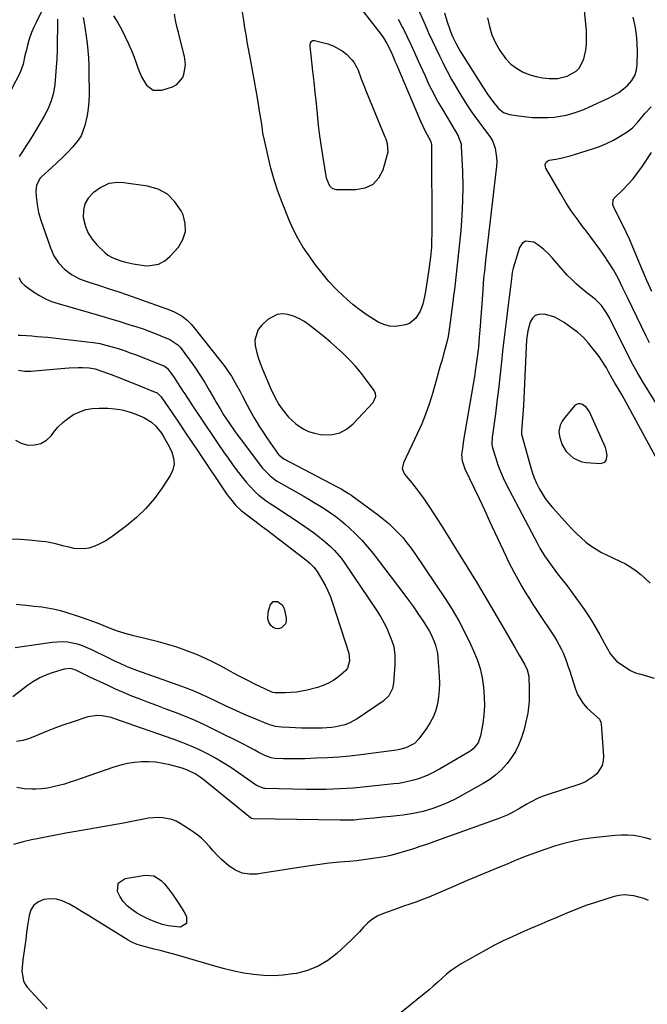
# Model space of a CAD drawing. Units: inches. Extents: x 1926143 to 1931495, y 384874 to 390208.
# Drawn here: x 1928741 to 1929027, y 385772 to 386221 of the extents above; entities that cross this region are included whole.
import ezdxf

# ---------------------------------------------------------------- set-up
doc = ezdxf.new("R2010")
doc.units = ezdxf.units.IN
doc.header["$MEASUREMENT"] = 0
for name, color, linetype in [('1', 7, 'Continuous'), ('7', 7, 'Continuous'), ('8', 7, 'Continuous')]:
    doc.layers.add(name, color=color, linetype=linetype)

msp = doc.modelspace()

# ---------------------------------------------------------------- linework, layer by layer
at = {"layer": '1', "color": 18}
for points in [[(1928934.44, 386223.85, 1820), (1928935.59, 386220.21, 1820), (1928937.26, 386215.34, 1820), (1928938.14, 386213.01, 1820), (1928939.78, 386209.66, 1820), (1928941.65, 386206.43, 1820), (1928951.82, 386190.23, 1820), (1928954.07, 386186.77, 1820), (1928956.44, 386183.4, 1820), (1928958.99, 386180.19, 1820), (1928961.35, 386178.46, 1820), (1928964.1, 386177.52, 1820), (1928967.07, 386177.03, 1820), (1928972, 386176.4, 1820), (1928974.49, 386176.23, 1820), (1928978.74, 386176.1, 1820), (1928981.55, 386176.15, 1820), (1928984.36, 386176.34, 1820), (1928987.14, 386176.74, 1820), (1928989.9, 386177.28, 1820), (1928992.63, 386178.01, 1820), (1928995.32, 386178.84, 1820), (1928997.95, 386179.85, 1820), (1929000.54, 386180.96, 1820), (1929009.06, 386184.93, 1820), (1929011.45, 386186.19, 1820), (1929013.75, 386187.58, 1820), (1929015.9, 386189.19, 1820), (1929017.96, 386190.94, 1820), (1929019.74, 386193.04, 1820), (1929021.06, 386195.24, 1820), (1929021.81, 386197.69, 1820), (1929022.19, 386200.31, 1820), (1929022.3, 386205.93, 1820), (1929022.2, 386209.96, 1820), (1929021.87, 386213.96, 1820), (1929021.18, 386217.91, 1820), (1929020.27, 386221.83, 1820)], [(1928954.07, 386221.49, 1818), (1928954.91, 386217.57, 1818), (1928956.07, 386213.76, 1818), (1928957.7, 386210.14, 1818), (1928959.65, 386206.63, 1818), (1928962.43, 386202.8, 1818), (1928964.64, 386200.5, 1818), (1928967.21, 386198.6, 1818), (1928970.02, 386196.97, 1818), (1928973.29, 386195.63, 1818), (1928976.17, 386194.75, 1818), (1928979.13, 386194.22, 1818), (1928982.15, 386193.92, 1818), (1928985.84, 386193.98, 1818), (1928990.35, 386195.02, 1818), (1928994.38, 386197.27, 1818), (1928995.94, 386198.82, 1818), (1928997.9, 386202.84, 1818), (1928998.73, 386206.83, 1818), (1928999.09, 386209.73, 1818), (1928999.17, 386212.66, 1818), (1928999.05, 386215.59, 1818), (1928998.22, 386224.86, 1818)], [(1928785.79, 386146.54, 1824), (1928781.68, 386146.05, 1824), (1928778.01, 386144.31, 1824), (1928774.59, 386141.79, 1824), (1928772.37, 386139.47, 1824), (1928770.77, 386136.88, 1824), (1928770.11, 386133.92, 1824), (1928770.07, 386130.69, 1824), (1928771.08, 386126.57, 1824), (1928772.31, 386123.54, 1824), (1928774.09, 386120.79, 1824), (1928776.23, 386118.23, 1824), (1928779.99, 386114.55, 1824), (1928781.2, 386113.53, 1824), (1928783.27, 386112.37, 1824), (1928787.16, 386110.92, 1824), (1928788.77, 386110.42, 1824), (1928792.03, 386109.64, 1824), (1928793.68, 386109.35, 1824), (1928797.78, 386108.74, 1824), (1928799.43, 386108.62, 1824), (1928804.28, 386109.39, 1824), (1928807.21, 386110.89, 1824), (1928809.69, 386113.06, 1824), (1928813.35, 386117.17, 1824), (1928815.42, 386120.61, 1824), (1928816.61, 386124.18, 1824), (1928816.49, 386127.94, 1824), (1928815.48, 386131.83, 1824), (1928814.64, 386133.63, 1824), (1928811.81, 386137.82, 1824), (1928808.4, 386141.23, 1824), (1928804.13, 386143.46, 1824), (1928799.29, 386144.91, 1824), (1928788.55, 386146.36, 1824), (1928785.79, 386146.54, 1824)], [(1928854.52, 386054.8, 1824), (1928855.35, 386052.87, 1824), (1928857.08, 386049.05, 1824), (1928859.13, 386045.4, 1824), (1928860.53, 386043.29, 1824), (1928863.44, 386039.74, 1824), (1928866.85, 386036.66, 1824), (1928870.13, 386034.44, 1824), (1928872.62, 386033.2, 1824), (1928875.29, 386032.4, 1824), (1928878.07, 386031.88, 1824), (1928879.92, 386031.7, 1824), (1928883.51, 386031.87, 1824), (1928886.88, 386032.62, 1824), (1928889.91, 386034.28, 1824), (1928892.72, 386036.52, 1824), (1928901.94, 386046.35, 1824), (1928903.17, 386049.05, 1824), (1928903.04, 386050.54, 1824), (1928902.4, 386051.88, 1824), (1928898.58, 386057.15, 1824), (1928896.23, 386060.2, 1824), (1928893.77, 386063.15, 1824), (1928891.14, 386065.96, 1824), (1928888.4, 386068.67, 1824), (1928885.55, 386071.26, 1824), (1928882.65, 386073.8, 1824), (1928879.69, 386076.26, 1824), (1928876.68, 386078.68, 1824), (1928872.59, 386081.87, 1824), (1928870.41, 386083.36, 1824), (1928868.13, 386084.66, 1824), (1928865.71, 386085.66, 1824), (1928863.2, 386086.47, 1824), (1928860.72, 386086.7, 1824), (1928858.35, 386086.47, 1824), (1928854.07, 386084.18, 1824), (1928851.29, 386081.66, 1824), (1928849.68, 386079.61, 1824), (1928848.19, 386074.96, 1824), (1928848.31, 386072.35, 1824), (1928848.98, 386069.62, 1824), (1928849.75, 386066.92, 1824), (1928850.66, 386064.26, 1824), (1928851.66, 386061.63, 1824), (1928852.89, 386058.68, 1824), (1928854.52, 386054.8, 1824)], [(1928984.72, 386085.18, 1818), (1928979.97, 386086.53, 1818), (1928977.44, 386086.5, 1818), (1928975.8, 386085.96, 1818), (1928974.54, 386084.78, 1818), (1928973.46, 386083.02, 1818), (1928972.36, 386079.01, 1818), (1928971.86, 386074.89, 1818), (1928970.44, 386044.98, 1818), (1928970.33, 386043.05, 1818), (1928970.2, 386041.12, 1818), (1928969.85, 386037.27, 1818), (1928969.45, 386033.19, 1818), (1928969.56, 386032.02, 1818), (1928973.55, 386017.19, 1818), (1928974.34, 386014.63, 1818), (1928975.24, 386012.12, 1818), (1928976.32, 386009.68, 1818), (1928977.52, 386007.28, 1818), (1928978.88, 386004.98, 1818), (1928980.34, 386002.74, 1818), (1928981.95, 386000.61, 1818), (1928983.67, 385998.56, 1818), (1928990.6, 385990.79, 1818), (1928992.56, 385988.69, 1818), (1928994.58, 385986.66, 1818), (1928996.7, 385984.73, 1818), (1928998.87, 385982.86, 1818), (1929001.15, 385981.13, 1818), (1929003.51, 385979.53, 1818), (1929005.99, 385978.12, 1818), (1929008.54, 385976.83, 1818), (1929014.29, 385974.21, 1818), (1929016.84, 385972.9, 1818), (1929019.31, 385971.46, 1818), (1929021.65, 385969.8, 1818), (1929023.89, 385968.01, 1818), (1929025.3, 385966.77, 1818), (1929028.11, 385964.09, 1818)], [(1929040.08, 386004.24, 1818), (1929018.09, 386044.68, 1818), (1929017.17, 386046.35, 1818), (1929015.29, 386049.66, 1818), (1929013.03, 386053.47, 1818), (1929012.05, 386055.12, 1818), (1929010.78, 386057.35, 1818), (1929009.18, 386060.4, 1818), (1929008.19, 386062.18, 1818), (1929006, 386065.61, 1818), (1929004.8, 386067.26, 1818), (1929000.03, 386073.47, 1818), (1928997.77, 386076.02, 1818), (1928995.18, 386078.22, 1818), (1928989.01, 386082.76, 1818), (1928984.72, 386085.18, 1818)], [(1928986.48, 386033.11, 1816), (1928986.75, 386031.09, 1816), (1928987.91, 386027.38, 1816), (1928989.88, 386024.07, 1816), (1928993.14, 386021.06, 1816), (1928996.91, 386019.39, 1816), (1928999, 386019.02, 1816), (1929005.46, 386018.56, 1816), (1929007.4, 386019.17, 1816), (1929008, 386019.94, 1816), (1929008.47, 386022.22, 1816), (1929008.12, 386024.69, 1816), (1929007.7, 386025.89, 1816), (1929000.43, 386042.14, 1816), (1928999.15, 386044.07, 1816), (1928997.33, 386045.49, 1816), (1928996.33, 386045.78, 1816), (1928995.37, 386045.8, 1816), (1928994.49, 386045.43, 1816), (1928993.66, 386044.8, 1816), (1928988.59, 386038.77, 1816), (1928987.98, 386037.94, 1816), (1928987.05, 386036.12, 1816), (1928986.48, 386033.11, 1816)]]:
    msp.add_polyline3d(points, dxfattribs=at)
at = {"layer": '7', "color": 18}
for points in [[(1928918.15, 386235.51, 1822), (1928925.68, 386218.32, 1822), (1928927.26, 386214.77, 1822), (1928928.86, 386211.23, 1822), (1928930.51, 386207.71, 1822), (1928932.18, 386204.2, 1822), (1928933.66, 386201.13, 1822), (1928934.63, 386199.18, 1822), (1928935.63, 386197.24, 1822), (1928937.74, 386193.42, 1822), (1928938.83, 386191.54, 1822), (1928941.03, 386187.77, 1822), (1928943.37, 386183.88, 1822), (1928944.57, 386181.99, 1822), (1928947.11, 386178.31, 1822), (1928950.08, 386174.21, 1822), (1928952.22, 386171.31, 1822), (1928953.32, 386169.88, 1822), (1928955.44, 386166.99, 1822), (1928956.32, 386165.46, 1822), (1928957.53, 386162.13, 1822), (1928958.22, 386157.93, 1822), (1928958.24, 386155.98, 1822), (1928958.12, 386154.02, 1822), (1928953.18, 386111.09, 1822), (1928952.98, 386109.39, 1822), (1928952.62, 386105.98, 1822), (1928952.45, 386104.27, 1822), (1928952.14, 386100.85, 1822), (1928951.87, 386097.43, 1822), (1928950.55, 386079.31, 1822), (1928950.31, 386076.22, 1822), (1928949.89, 386071.6, 1822), (1928949.36, 386066.98, 1822), (1928948.79, 386062.73, 1822), (1928948.51, 386060.9, 1822), (1928948.21, 386059.07, 1822), (1928943.16, 386029.17, 1822), (1928942.6, 386025.47, 1822), (1928942.29, 386022.72, 1822), (1928942.53, 386019.86, 1822), (1928943.38, 386017.1, 1822), (1928943.76, 386016.21, 1822), (1928947.79, 386007.72, 1822), (1928950.21, 386002.6, 1822), (1928952.63, 385997.47, 1822), (1928955.02, 385992.33, 1822), (1928957.41, 385987.19, 1822), (1928962.36, 385976.5, 1822), (1928963.63, 385973.85, 1822), (1928964.94, 385971.22, 1822), (1928966.31, 385968.62, 1822), (1928968.73, 385964.26, 1822), (1928969.68, 385962.6, 1822), (1928971.65, 385959.3, 1822), (1928972.67, 385957.67, 1822), (1928974.74, 385954.44, 1822), (1928975.79, 385952.83, 1822), (1928976.84, 385951.22, 1822), (1928984.48, 385939.69, 1822), (1928985.58, 385937.92, 1822), (1928987.56, 385934.27, 1822), (1928988.44, 385932.38, 1822), (1928989.99, 385928.51, 1822), (1928990.68, 385926.54, 1822), (1928991.34, 385924.56, 1822), (1928994.07, 385915.83, 1822), (1928995, 385913.49, 1822), (1928997.63, 385909.29, 1822), (1928999.32, 385907.42, 1822), (1929002.42, 385904.5, 1822), (1929004.96, 385902.25, 1822), (1929005.69, 385900.86, 1822), (1929005.85, 385900.06, 1822), (1929006.78, 385885.32, 1822), (1929006.64, 385883.17, 1822), (1929006.18, 385881.13, 1822), (1929003.98, 385877.52, 1822), (1929002.34, 385876.02, 1822), (1928998.66, 385873.67, 1822), (1928996.6, 385872.82, 1822), (1928980.71, 385867.62, 1822), (1928978.89, 385866.96, 1822), (1928977.1, 385866.22, 1822), (1928973.66, 385864.44, 1822), (1928971.99, 385863.45, 1822), (1928968.63, 385861.5, 1822), (1928964.87, 385859.4, 1822), (1928963.01, 385858.48, 1822), (1928959.16, 385856.9, 1822), (1928930.9, 385846.75, 1822), (1928928.38, 385845.86, 1822), (1928925.86, 385844.99, 1822), (1928923.32, 385844.15, 1822), (1928920.78, 385843.33, 1822), (1928919.5, 385842.92, 1822), (1928915.68, 385841.75, 1822), (1928913.76, 385841.2, 1822), (1928909.89, 385840.17, 1822), (1928907.95, 385839.73, 1822), (1928904.01, 385839.04, 1822), (1928894.38, 385837.67, 1822), (1928891.29, 385837.31, 1822), (1928886.65, 385837.05, 1822), (1928882.02, 385836.59, 1822), (1928871.19, 385835.04, 1822), (1928866.32, 385834.33, 1822), (1928861.45, 385833.6, 1822), (1928856.58, 385832.85, 1822), (1928851.72, 385832.08, 1822), (1928849.22, 385831.68, 1822), (1928845.75, 385831.6, 1822), (1928842.45, 385832.08, 1822), (1928839.38, 385833.4, 1822), (1928836.47, 385835.29, 1822), (1928833.01, 385838.36, 1822), (1928831.09, 385840.22, 1822), (1928829.27, 385842.18, 1822), (1928827.51, 385844.2, 1822), (1928825.72, 385846.18, 1822), (1928823.82, 385848.03, 1822), (1928821.76, 385849.71, 1822), (1928819.59, 385851.26, 1822), (1928814.25, 385854.73, 1822), (1928812.37, 385855.75, 1822), (1928810.42, 385856.56, 1822), (1928806.26, 385857.34, 1822), (1928804.09, 385857.37, 1822), (1928799.79, 385857.04, 1822), (1928795.15, 385856.15, 1822), (1928792.9, 385855.7, 1822), (1928788.37, 385854.86, 1822), (1928766.74, 385851.11, 1822), (1928762.11, 385850.28, 1822), (1928757.49, 385849.42, 1822), (1928752.88, 385848.52, 1822), (1928748.27, 385847.58, 1822), (1928747.05, 385847.33, 1822), (1928742.65, 385846.32, 1822), (1928738.28, 385845.19, 1822)], [(1928891.11, 386232.78, 1826), (1928905.05, 386214.72, 1826), (1928906.69, 386212.42, 1826), (1928908.24, 386209.8, 1826), (1928910, 386206.3, 1826), (1928911.56, 386202.71, 1826), (1928912.07, 386201.51, 1826), (1928912.58, 386200.31, 1826), (1928923.55, 386174.47, 1826), (1928925.7, 386169.96, 1826), (1928927.98, 386165.86, 1826), (1928928.48, 386164.69, 1826), (1928928.62, 386163.75, 1826), (1928928.73, 386123.96, 1826), (1928928.63, 386119.41, 1826), (1928928.49, 386117.15, 1826), (1928928.06, 386112.62, 1826), (1928927.8, 386110.36, 1826), (1928927.17, 386105.86, 1826), (1928925.81, 386096.97, 1826), (1928925.42, 386094.65, 1826), (1928924.67, 386091.22, 1826), (1928923.41, 386087.96, 1826), (1928921.5, 386084.75, 1826), (1928918.57, 386082.42, 1826), (1928916.74, 386081.71, 1826), (1928912.21, 386080.99, 1826), (1928909.47, 386081.09, 1826), (1928906.82, 386081.83, 1826), (1928904.24, 386082.99, 1826), (1928902.55, 386084.01, 1826), (1928899.25, 386086.14, 1826), (1928896.04, 386088.4, 1826), (1928892.98, 386090.84, 1826), (1928890.01, 386093.41, 1826), (1928888.66, 386094.66, 1826), (1928885.2, 386098.04, 1826), (1928881.87, 386101.55, 1826), (1928878.77, 386105.25, 1826), (1928875.81, 386109.08, 1826), (1928872.54, 386113.58, 1826), (1928870.01, 386117.34, 1826), (1928867.69, 386121.21, 1826), (1928865.65, 386125.25, 1826), (1928863.82, 386129.39, 1826), (1928860.61, 386137.4, 1826), (1928858.7, 386142.55, 1826), (1928856.96, 386147.74, 1826), (1928855.48, 386153.01, 1826), (1928854.17, 386158.34, 1826), (1928852.53, 386165.8, 1826), (1928851.87, 386169.08, 1826), (1928851.6, 386170.73, 1826), (1928851.12, 386174.03, 1826), (1928850.87, 386175.68, 1826), (1928850.35, 386178.98, 1826), (1928849.49, 386184.17, 1826), (1928848.78, 386188.41, 1826), (1928848.05, 386192.64, 1826), (1928847.29, 386196.87, 1826), (1928846.51, 386201.1, 1826), (1928844.74, 386210.56, 1826), (1928844.3, 386213.02, 1826), (1928843.88, 386215.5, 1826), (1928843.49, 386217.97, 1826), (1928843.13, 386220.45, 1826), (1928842.62, 386224.12, 1826)], [(1928770.05, 386221.66, 1826), (1928770.56, 386219.19, 1826), (1928771.44, 386213.16, 1826), (1928771.86, 386209.91, 1826), (1928772.19, 386206.64, 1826), (1928772.41, 386203.37, 1826), (1928772.55, 386200.09, 1826), (1928772.61, 386196.8, 1826), (1928772.66, 386193.51, 1826), (1928772.7, 386190.23, 1826), (1928772.72, 386186.71, 1826), (1928772.61, 386183.47, 1826), (1928772.34, 386180.24, 1826), (1928771.85, 386177.04, 1826), (1928770.85, 386172.44, 1826), (1928769.09, 386167.83, 1826), (1928767.77, 386165.76, 1826), (1928765.17, 386162.65, 1826), (1928762.89, 386160.25, 1826), (1928760.57, 386157.9, 1826), (1928758.17, 386155.62, 1826), (1928755.73, 386153.38, 1826), (1928751.03, 386149.2, 1826), (1928750.4, 386148.54, 1826), (1928748.81, 386145.34, 1826), (1928748.52, 386142.64, 1826), (1928748.64, 386140.22, 1826), (1928749.03, 386136.56, 1826), (1928749.67, 386132.96, 1826), (1928750.69, 386129.45, 1826), (1928755.12, 386116.82, 1826), (1928756.7, 386113.22, 1826), (1928758.83, 386109.91, 1826), (1928761.49, 386107.04, 1826), (1928764.76, 386104.66, 1826), (1928768.38, 386102.77, 1826), (1928772.19, 386101.31, 1826), (1928777.06, 386099.75, 1826), (1928781.44, 386098.32, 1826), (1928785.82, 386096.86, 1826), (1928790.17, 386095.36, 1826), (1928794.52, 386093.83, 1826), (1928809.72, 386088.39, 1826), (1928812.1, 386087.43, 1826), (1928815.06, 386085.75, 1826), (1928817.36, 386083.88, 1826), (1928819.14, 386082.08, 1826), (1928819.97, 386081.11, 1826), (1928832.86, 386064.85, 1826), (1928834.48, 386062.72, 1826), (1928836.03, 386060.54, 1826), (1928837.49, 386058.3, 1826), (1928839.26, 386055.35, 1826), (1928841.5, 386051.33, 1826), (1928842.56, 386049.29, 1826), (1928844.63, 386045.19, 1826), (1928845.7, 386043.16, 1826), (1928847.97, 386039.16, 1826), (1928848.7, 386037.93, 1826), (1928850.28, 386035.36, 1826), (1928851.9, 386032.82, 1826), (1928853.58, 386030.32, 1826), (1928855.3, 386027.85, 1826), (1928858.95, 386022.76, 1826), (1928859.2, 386022.45, 1826), (1928861.34, 386020.72, 1826), (1928885.69, 386007.97, 1826), (1928887.43, 386007.04, 1826), (1928890.83, 386005.02, 1826), (1928891.65, 386004.46, 1826), (1928892.46, 386003.89, 1826), (1928904.48, 385995.02, 1826), (1928906.85, 385993.18, 1826), (1928909.14, 385991.25, 1826), (1928911.33, 385989.2, 1826), (1928913.44, 385987.07, 1826), (1928915.45, 385984.84, 1826), (1928917.37, 385982.54, 1826), (1928919.19, 385980.15, 1826), (1928920.92, 385977.7, 1826), (1928934.75, 385957.19, 1826), (1928937.96, 385952.14, 1826), (1928941, 385947, 1826), (1928943.78, 385941.71, 1826), (1928946.38, 385936.33, 1826), (1928947.75, 385933.29, 1826), (1928949.33, 385929.29, 1826), (1928950.65, 385925.23, 1826), (1928951.58, 385921.05, 1826), (1928952.24, 385916.8, 1826), (1928952.57, 385912.22, 1826), (1928952.62, 385908.21, 1826), (1928952.34, 385904.22, 1826), (1928951.85, 385900.23, 1826), (1928950.92, 385894.58, 1826), (1928949.74, 385891.35, 1826), (1928947.52, 385888.67, 1826), (1928946.61, 385887.95, 1826), (1928945.64, 385887.3, 1826), (1928935.9, 385881.52, 1826), (1928932.22, 385879.43, 1826), (1928928.47, 385877.47, 1826), (1928926.55, 385876.58, 1826), (1928922.62, 385875.06, 1826), (1928920.33, 385874.36, 1826), (1928915.94, 385873.33, 1826), (1928913.72, 385872.97, 1826), (1928911.48, 385872.68, 1826), (1928895.99, 385871.11, 1826), (1928892.93, 385870.83, 1826), (1928889.87, 385870.6, 1826), (1928886.8, 385870.42, 1826), (1928883.73, 385870.29, 1826), (1928880.66, 385870.22, 1826), (1928877.59, 385870.17, 1826), (1928874.52, 385870.17, 1826), (1928871.45, 385870.21, 1826), (1928852.91, 385870.56, 1826), (1928852.37, 385870.6, 1826), (1928848.86, 385871.96, 1826), (1928840.69, 385877.8, 1826), (1928837.28, 385880.12, 1826), (1928833.82, 385882.34, 1826), (1928830.26, 385884.42, 1826), (1928826.65, 385886.39, 1826), (1928822.95, 385888.2, 1826), (1928819.2, 385889.9, 1826), (1928815.39, 385891.44, 1826), (1928811.52, 385892.88, 1826), (1928793.13, 385899.26, 1826), (1928790.53, 385900.19, 1826), (1928787.94, 385901.16, 1826), (1928784.03, 385902.5, 1826), (1928782.7, 385902.88, 1826), (1928778.75, 385903.78, 1826), (1928776.55, 385903.93, 1826), (1928772.18, 385903.2, 1826), (1928764.96, 385900.89, 1826), (1928761.16, 385899.61, 1826), (1928757.39, 385898.24, 1826), (1928753.66, 385896.74, 1826), (1928749.97, 385895.17, 1826), (1928747.88, 385894.23, 1826), (1928745.22, 385893.23, 1826), (1928742.51, 385892.44, 1826), (1928739.73, 385891.97, 1826)], [(1928783.77, 386222.52, 1824), (1928785.67, 386219.5, 1824), (1928787.41, 386216.39, 1824), (1928789.35, 386212.64, 1824), (1928790.72, 386209.7, 1824), (1928792.01, 386206.72, 1824), (1928793.17, 386203.69, 1824), (1928794.24, 386200.63, 1824), (1928794.87, 386198.7, 1824), (1928796.57, 386194.61, 1824), (1928798.88, 386190.83, 1824), (1928801.96, 386188.57, 1824), (1928805.77, 386188.55, 1824), (1928810.7, 386190.11, 1824), (1928812.69, 386191.16, 1824), (1928815.37, 386194.34, 1824), (1928816.06, 386196.48, 1824), (1928816.58, 386200.33, 1824), (1928816.14, 386203.88, 1824), (1928816.01, 386204.38, 1824), (1928813.35, 386214.9, 1824), (1928812.69, 386217.64, 1824), (1928812.09, 386220.4, 1824), (1928811.56, 386223.16, 1824)], [(1928913.39, 386220.93, 1824), (1928915.39, 386217.11, 1824), (1928915.75, 386216.38, 1824), (1928917.47, 386212.86, 1824), (1928919.15, 386209.34, 1824), (1928920.79, 386205.79, 1824), (1928922.41, 386202.23, 1824), (1928924.45, 386197.67, 1824), (1928925.62, 386195.11, 1824), (1928926.81, 386192.55, 1824), (1928928.01, 386190, 1824), (1928929.26, 386187.47, 1824), (1928930.56, 386184.97, 1824), (1928931.93, 386182.51, 1824), (1928933.35, 386180.08, 1824), (1928939.38, 386170.14, 1824), (1928940.34, 386168.46, 1824), (1928941.83, 386164.94, 1824), (1928942, 386164, 1824), (1928942.1, 386163.05, 1824), (1928942.62, 386151.56, 1824), (1928942.78, 386144.85, 1824), (1928942.74, 386138.15, 1824), (1928942.4, 386131.46, 1824), (1928941.87, 386124.77, 1824), (1928940.83, 386114.64, 1824), (1928940.54, 386111.83, 1824), (1928940.24, 386109.03, 1824), (1928939.94, 386106.22, 1824), (1928939.63, 386103.41, 1824), (1928939.31, 386100.61, 1824), (1928938.99, 386097.8, 1824), (1928938.65, 386095, 1824), (1928938.3, 386092.2, 1824), (1928937.13, 386082.93, 1824), (1928936.65, 386079.69, 1824), (1928936.08, 386076.47, 1824), (1928935.36, 386073.28, 1824), (1928934.55, 386070.11, 1824), (1928933.23, 386065.34, 1824), (1928932.56, 386063.02, 1824), (1928931.64, 386059.93, 1824), (1928931.43, 386059.16, 1824), (1928929.17, 386050.97, 1824), (1928927.7, 386046.15, 1824), (1928926.06, 386041.4, 1824), (1928924.17, 386036.74, 1824), (1928922.11, 386032.14, 1824), (1928915.76, 386018.98, 1824), (1928915.24, 386016.28, 1824), (1928916.24, 386013.77, 1824), (1928919.54, 386009.79, 1824), (1928921.6, 386007.22, 1824), (1928923.59, 386004.6, 1824), (1928925.49, 386001.91, 1824), (1928927.32, 385999.18, 1824), (1928929.87, 385995.24, 1824), (1928932.91, 385990.48, 1824), (1928935.94, 385985.72, 1824), (1928938.93, 385980.94, 1824), (1928941.9, 385976.14, 1824), (1928949.3, 385964.08, 1824), (1928952.41, 385958.96, 1824), (1928955.49, 385953.82, 1824), (1928958.52, 385948.65, 1824), (1928961.52, 385943.46, 1824), (1928965.43, 385936.61, 1824), (1928966.45, 385934.84, 1824), (1928968.5, 385931.3, 1824), (1928970.85, 385927.31, 1824), (1928972.17, 385924.63, 1824), (1928972.79, 385921.75, 1824), (1928973.02, 385915.77, 1824), (1928973.04, 385913.06, 1824), (1928972.95, 385910.35, 1824), (1928972.71, 385907.66, 1824), (1928972.35, 385904.97, 1824), (1928971.85, 385902.3, 1824), (1928971.26, 385899.66, 1824), (1928970.54, 385897.04, 1824), (1928969.37, 385893.36, 1824), (1928968.15, 385890.32, 1824), (1928966.73, 385887.41, 1824), (1928964.99, 385884.67, 1824), (1928963.04, 385882.05, 1824), (1928962.76, 385881.72, 1824), (1928960.39, 385879.17, 1824), (1928957.85, 385876.82, 1824), (1928955.07, 385874.76, 1824), (1928952.14, 385872.89, 1824), (1928942.08, 385867.24, 1824), (1928939.31, 385865.77, 1824), (1928936.49, 385864.41, 1824), (1928933.61, 385863.19, 1824), (1928929.13, 385861.53, 1824), (1928924.72, 385860.17, 1824), (1928920.21, 385859.18, 1824), (1928915.64, 385858.45, 1824), (1928912.83, 385858.16, 1824), (1928910.02, 385857.92, 1824), (1928906.24, 385857.54, 1824), (1928902.46, 385857.16, 1824), (1928898.69, 385856.77, 1824), (1928895.54, 385856.45, 1824), (1928893.42, 385856.27, 1824), (1928889.16, 385856.13, 1824), (1928887.03, 385856.14, 1824), (1928847.57, 385856.78, 1824), (1928847.39, 385856.8, 1824), (1928846.7, 385856.99, 1824), (1928846.24, 385857.28, 1824), (1928824.28, 385875.02, 1824), (1928823.24, 385875.81, 1824), (1928821.07, 385877.26, 1824), (1928817.58, 385879.03, 1824), (1928815.11, 385879.85, 1824), (1928809.41, 385881.38, 1824), (1928806.26, 385882.07, 1824), (1928803.08, 385882.56, 1824), (1928799.88, 385882.77, 1824), (1928796.65, 385882.77, 1824), (1928793.43, 385882.48, 1824), (1928790.25, 385882.01, 1824), (1928787.12, 385881.27, 1824), (1928784.03, 385880.34, 1824), (1928769.13, 385875.13, 1824), (1928766.6, 385874.27, 1824), (1928764.06, 385873.45, 1824), (1928761.51, 385872.67, 1824), (1928758.94, 385871.94, 1824), (1928756.35, 385871.31, 1824), (1928753.75, 385870.82, 1824), (1928751.11, 385870.51, 1824), (1928748.46, 385870.32, 1824), (1928746.68, 385870.25, 1824), (1928743.22, 385870.46, 1824), (1928739.87, 385871.08, 1824)], [(1928758.42, 386220.92, 1828), (1928758.13, 386206.79, 1828), (1928758, 386202.9, 1828), (1928757.8, 386199, 1828), (1928757.49, 386195.12, 1828), (1928757.12, 386191.23, 1828), (1928756.46, 386187.44, 1828), (1928755.49, 386183.74, 1828), (1928754.05, 386180.2, 1828), (1928752.31, 386176.76, 1828), (1928748.4, 386170.13, 1828), (1928746.95, 386167.74, 1828), (1928745.48, 386165.38, 1828), (1928743.95, 386163.04, 1828), (1928742.39, 386160.73, 1828), (1928740.93, 386158.34, 1828)], [(1928901.79, 386145.67, 1828), (1928898.29, 386144.03, 1828), (1928894.19, 386143.2, 1828), (1928885.38, 386143.28, 1828), (1928883.61, 386143.72, 1828), (1928882.24, 386144.92, 1828), (1928880.77, 386148.5, 1828), (1928879.21, 386157.98, 1828), (1928878.45, 386162.87, 1828), (1928877.76, 386167.77, 1828), (1928877.17, 386172.69, 1828), (1928876.64, 386177.61, 1828), (1928876.15, 386182.54, 1828), (1928875.65, 386187.47, 1828), (1928875.13, 386192.4, 1828), (1928874.6, 386197.32, 1828), (1928873.38, 386208.63, 1828), (1928873.37, 386209.13, 1828), (1928873.57, 386210.1, 1828), (1928874.07, 386210.91, 1828), (1928874.42, 386211.15, 1828), (1928874.83, 386211.23, 1828), (1928875.28, 386211.21, 1828), (1928881.43, 386209.63, 1828), (1928883.74, 386208.83, 1828), (1928887.93, 386206.48, 1828), (1928889.82, 386204.92, 1828), (1928892.38, 386202.43, 1828), (1928893.29, 386201.39, 1828), (1928894.61, 386198.94, 1828), (1928895.15, 386197.64, 1828), (1928896.61, 386193.82, 1828), (1928897.6, 386191.25, 1828), (1928898.6, 386188.69, 1828), (1928899.63, 386186.14, 1828), (1928900.66, 386183.6, 1828), (1928907.36, 386167.36, 1828), (1928907.73, 386166.38, 1828), (1928908.35, 386164.39, 1828), (1928908.67, 386160.33, 1828), (1928908.46, 386159.32, 1828), (1928906.37, 386152.22, 1828), (1928904.38, 386148.54, 1828), (1928901.79, 386145.67, 1828)], [(1929027.72, 386073.51, 1822), (1929026.22, 386076.52, 1822), (1929017.74, 386094.24, 1822), (1929015.7, 386098.48, 1822), (1929013.63, 386102.7, 1822), (1929011.4, 386106.83, 1822), (1929008.88, 386110.8, 1822), (1929007.44, 386112.88, 1822), (1929005.37, 386115.85, 1822), (1929003.26, 386118.79, 1822), (1929001.11, 386121.69, 1822), (1928998.91, 386124.57, 1822), (1928997.47, 386126.43, 1822), (1928994.79, 386130.04, 1822), (1928992.2, 386133.72, 1822), (1928989.77, 386137.5, 1822), (1928987.44, 386141.35, 1822), (1928980.62, 386153.14, 1822), (1928980.4, 386153.67, 1822), (1928980.32, 386154.78, 1822), (1928980.74, 386155.83, 1822), (1928981.57, 386156.5, 1822), (1928982.11, 386156.69, 1822), (1928985.21, 386157.2, 1822), (1928987.36, 386157.61, 1822), (1928991.6, 386158.63, 1822), (1928993.69, 386159.25, 1822), (1929001.78, 386161.83, 1822), (1929005.05, 386163, 1822), (1929008.25, 386164.33, 1822), (1929011.35, 386165.9, 1822), (1929014.37, 386167.61, 1822), (1929017.55, 386169.58, 1822), (1929020.11, 386171.49, 1822), (1929022.29, 386173.83, 1822), (1929023.63, 386175.55, 1822), (1929025.61, 386178.03, 1822), (1929028.61, 386180.96, 1822)], [(1929028.83, 386097, 1824), (1929026.64, 386102, 1824), (1929024.48, 386107.02, 1824), (1929020.19, 386117.12, 1824), (1929018.77, 386120.39, 1824), (1929017.29, 386123.64, 1824), (1929015.75, 386126.85, 1824), (1929014.17, 386130.05, 1824), (1929011.47, 386135.34, 1824), (1929011.08, 386136.44, 1824), (1929011.26, 386138.72, 1824), (1929011.55, 386139.2, 1824), (1929011.92, 386139.65, 1824), (1929015.81, 386143.44, 1824), (1929018.11, 386145.83, 1824), (1929020.3, 386148.3, 1824), (1929022.33, 386150.9, 1824), (1929024.26, 386153.59, 1824), (1929028.72, 386160.23, 1824)], [(1928740.75, 386103.37, 1828), (1928741.99, 386101, 1828), (1928743.42, 386099.61, 1828), (1928747.45, 386096.76, 1828), (1928750.09, 386095.09, 1828), (1928752.82, 386093.61, 1828), (1928755.69, 386092.41, 1828), (1928758.64, 386091.4, 1828), (1928772.32, 386087.51, 1828), (1928776.97, 386086.17, 1828), (1928781.61, 386084.8, 1828), (1928786.23, 386083.39, 1828), (1928790.85, 386081.95, 1828), (1928794.53, 386080.78, 1828), (1928797.29, 386079.86, 1828), (1928800.03, 386078.9, 1828), (1928802.74, 386077.86, 1828), (1928805.43, 386076.76, 1828), (1928809.41, 386075.09, 1828), (1928813.14, 386072.63, 1828), (1928813.65, 386072.08, 1828), (1928814.12, 386071.51, 1828), (1928818.42, 386065.78, 1828), (1928820.83, 386062.43, 1828), (1928823.16, 386059.03, 1828), (1928825.35, 386055.53, 1828), (1928827.45, 386051.98, 1828), (1928829.96, 386047.53, 1828), (1928830.75, 386046.16, 1828), (1928832.33, 386043.44, 1828), (1928833.97, 386040.74, 1828), (1928836.56, 386036.79, 1828), (1928838.91, 386033.47, 1828), (1928839.98, 386032.02, 1828), (1928841.06, 386030.57, 1828), (1928851.69, 386016.55, 1828), (1928855.08, 386012.98, 1828), (1928858.08, 386010.79, 1828), (1928859.13, 386010.15, 1828), (1928870.18, 386003.84, 1828), (1928872.71, 386002.38, 1828), (1928875.22, 386000.88, 1828), (1928877.71, 385999.35, 1828), (1928880.18, 385997.8, 1828), (1928882.6, 385996.17, 1828), (1928884.96, 385994.47, 1828), (1928887.25, 385992.65, 1828), (1928889.47, 385990.77, 1828), (1928891.11, 385989.32, 1828), (1928894.03, 385986.57, 1828), (1928896.84, 385983.72, 1828), (1928899.47, 385980.71, 1828), (1928901.99, 385977.6, 1828), (1928915.96, 385959.3, 1828), (1928918.16, 385956.36, 1828), (1928920.31, 385953.38, 1828), (1928922.39, 385950.36, 1828), (1928924.42, 385947.31, 1828), (1928926.36, 385944.33, 1828), (1928927.34, 385942.71, 1828), (1928928.26, 385941.06, 1828), (1928929.81, 385937.62, 1828), (1928930.42, 385935.84, 1828), (1928931.25, 385932.19, 1828), (1928931.47, 385930.31, 1828), (1928932.08, 385921.72, 1828), (1928932.18, 385918.58, 1828), (1928932.11, 385915.45, 1828), (1928931.8, 385912.34, 1828), (1928931.32, 385909.24, 1828), (1928930.52, 385906.24, 1828), (1928929.46, 385903.34, 1828), (1928928.03, 385900.61, 1828), (1928926.35, 385897.99, 1828), (1928922.78, 385893.18, 1828), (1928920.77, 385891.1, 1828), (1928916.9, 385889.09, 1828), (1928914.06, 385888.31, 1828), (1928912.6, 385888.06, 1828), (1928896.44, 385885.96, 1828), (1928891.39, 385885.38, 1828), (1928886.34, 385884.9, 1828), (1928881.27, 385884.58, 1828), (1928876.2, 385884.36, 1828), (1928870.85, 385884.2, 1828), (1928868.44, 385884.15, 1828), (1928866.04, 385884.13, 1828), (1928861.23, 385884.2, 1828), (1928857.33, 385884.35, 1828), (1928855.55, 385884.63, 1828), (1928852.97, 385885.45, 1828), (1928849.75, 385887.16, 1828), (1928848.16, 385888.05, 1828), (1928844.94, 385889.78, 1828), (1928843.31, 385890.61, 1828), (1928829.44, 385897.56, 1828), (1928825.23, 385899.59, 1828), (1928820.99, 385901.53, 1828), (1928816.68, 385903.34, 1828), (1928812.34, 385905.06, 1828), (1928811.21, 385905.49, 1828), (1928807.4, 385906.93, 1828), (1928803.6, 385908.37, 1828), (1928799.8, 385909.81, 1828), (1928796, 385911.25, 1828), (1928792.21, 385912.73, 1828), (1928788.46, 385914.28, 1828), (1928784.73, 385915.91, 1828), (1928781.04, 385917.6, 1828), (1928773.05, 385921.37, 1828), (1928769.36, 385923.14, 1828), (1928766.34, 385924.6, 1828), (1928764.23, 385925.2, 1828), (1928761.35, 385925.01, 1828), (1928756.42, 385923.48, 1828), (1928753.32, 385922.34, 1828), (1928750.33, 385921, 1828), (1928747.5, 385919.36, 1828), (1928744.77, 385917.52, 1828), (1928737.95, 385912.38, 1828)], [(1928740.63, 386061.15, 1832), (1928743.37, 386060.66, 1832), (1928746.25, 386060.58, 1832), (1928761.73, 386061.97, 1832), (1928763.72, 386062.12, 1832), (1928767.72, 386062.27, 1832), (1928769.72, 386062.28, 1832), (1928772.79, 386062.21, 1832), (1928775.48, 386061.72, 1832), (1928778.1, 386060.87, 1832), (1928778.97, 386060.55, 1832), (1928782.71, 386059.14, 1832), (1928785.44, 386058.09, 1832), (1928788.17, 386057.04, 1832), (1928790.88, 386055.97, 1832), (1928793.6, 386054.88, 1832), (1928802.85, 386051.15, 1832), (1928803.64, 386050.76, 1832), (1928804.67, 386049.93, 1832), (1928805.51, 386048.91, 1832), (1928810.83, 386041.15, 1832), (1928813.74, 386036.9, 1832), (1928816.64, 386032.64, 1832), (1928819.52, 386028.37, 1832), (1928822.4, 386024.1, 1832), (1928835.62, 386004.41, 1832), (1928837.02, 386002.46, 1832), (1928839.35, 385999.7, 1832), (1928842.01, 385997.28, 1832), (1928848.12, 385992.49, 1832), (1928849.48, 385991.44, 1832), (1928851.56, 385989.92, 1832), (1928853.62, 385988.37, 1832), (1928871.92, 385974.28, 1832), (1928873.23, 385973.21, 1832), (1928875.06, 385971.44, 1832), (1928876.56, 385969.41, 1832), (1928878.72, 385965.82, 1832), (1928880.15, 385963.26, 1832), (1928881.45, 385960.64, 1832), (1928882.56, 385957.93, 1832), (1928883.55, 385955.17, 1832), (1928890.9, 385932.19, 1832), (1928891.29, 385928.69, 1832), (1928890.27, 385925.34, 1832), (1928889.58, 385924.42, 1832), (1928886.33, 385921.58, 1832), (1928884.1, 385919.97, 1832), (1928881.76, 385918.57, 1832), (1928879.26, 385917.49, 1832), (1928876.65, 385916.62, 1832), (1928872.03, 385915.42, 1832), (1928869.55, 385914.88, 1832), (1928867.06, 385914.47, 1832), (1928864.54, 385914.26, 1832), (1928862.01, 385914.18, 1832), (1928857.2, 385914.23, 1832), (1928856.38, 385914.36, 1832), (1928855.58, 385914.61, 1832), (1928855.33, 385914.73, 1832), (1928848.22, 385918.14, 1832), (1928844.95, 385919.75, 1832), (1928841.71, 385921.4, 1832), (1928838.52, 385923.14, 1832), (1928835.34, 385924.92, 1832), (1928832.16, 385926.67, 1832), (1928828.93, 385928.34, 1832), (1928825.64, 385929.87, 1832), (1928822.3, 385931.32, 1832), (1928820.92, 385931.89, 1832), (1928816.83, 385933.47, 1832), (1928812.7, 385934.92, 1832), (1928808.51, 385936.2, 1832), (1928804.28, 385937.35, 1832), (1928793.15, 385940.14, 1832), (1928790.14, 385940.93, 1832), (1928785.66, 385942.28, 1832), (1928781.28, 385943.91, 1832), (1928779.08, 385944.84, 1832), (1928776.52, 385945.87, 1832), (1928773.95, 385946.86, 1832), (1928771.36, 385947.79, 1832), (1928768.75, 385948.67, 1832), (1928761.39, 385951.05, 1832), (1928759.73, 385951.55, 1832), (1928756.35, 385952.35, 1832), (1928752.92, 385952.92, 1832), (1928751.2, 385953.15, 1832), (1928747.74, 385953.55, 1832), (1928743.87, 385953.94, 1832), (1928739.53, 385954.37, 1832)], [(1928739.23, 386029.25, 1834), (1928741.85, 386027.86, 1834), (1928744.84, 386026.96, 1834), (1928747.95, 386027.06, 1834), (1928750.81, 386027.75, 1834), (1928753.3, 386029.3, 1834), (1928755.56, 386031.43, 1834), (1928756.53, 386032.72, 1834), (1928758.54, 386035.08, 1834), (1928760.71, 386037.25, 1834), (1928763.12, 386039.15, 1834), (1928765.7, 386040.88, 1834), (1928768.46, 386042.2, 1834), (1928771.31, 386043.2, 1834), (1928774.28, 386043.7, 1834), (1928777.34, 386043.87, 1834), (1928781.23, 386043.76, 1834), (1928784.51, 386043.49, 1834), (1928787.75, 386042.98, 1834), (1928790.91, 386042.13, 1834), (1928794.02, 386041.04, 1834), (1928797.64, 386039.54, 1834), (1928801.1, 386037.49, 1834), (1928803.08, 386035.63, 1834), (1928805.63, 386032.45, 1834), (1928806.8, 386030.67, 1834), (1928809.15, 386026.42, 1834), (1928810.41, 386023.79, 1834), (1928811.21, 386021.05, 1834), (1928811.45, 386018.35, 1834), (1928810.85, 386015.7, 1834), (1928809.68, 386013.1, 1834), (1928805.97, 386007.5, 1834), (1928802.43, 386002.69, 1834), (1928798.59, 385998.17, 1834), (1928794.32, 385994.06, 1834), (1928789.75, 385990.22, 1834), (1928784.32, 385986.12, 1834), (1928782.19, 385984.64, 1834), (1928779.99, 385983.26, 1834), (1928777.69, 385982.06, 1834), (1928775.33, 385980.98, 1834), (1928772.65, 385980.09, 1834), (1928770.45, 385979.69, 1834), (1928765.95, 385979.98, 1834), (1928763.07, 385980.63, 1834), (1928761.39, 385981.03, 1834), (1928758.04, 385981.88, 1834), (1928754.68, 385982.63, 1834), (1928752.98, 385982.9, 1834), (1928751.26, 385983.1, 1834), (1928745.23, 385983.65, 1834), (1928741.31, 385983.96, 1834), (1928737.39, 385984.19, 1834)], [(1928856.48, 385955.73, 1834), (1928858.53, 385955.77, 1834), (1928860.59, 385954.23, 1834), (1928861.23, 385953.14, 1834), (1928861.69, 385951.91, 1834), (1928862.45, 385948.18, 1834), (1928862.44, 385946.79, 1834), (1928862.11, 385945.56, 1834), (1928860.23, 385943.71, 1834), (1928858.89, 385943.4, 1834), (1928857.63, 385943.43, 1834), (1928856.5, 385943.98, 1834), (1928855.44, 385944.86, 1834), (1928854.53, 385946.43, 1834), (1928854.04, 385947.88, 1834), (1928854.21, 385950.99, 1834), (1928855.14, 385954.17, 1834), (1928856.48, 385955.73, 1834)], [(1928796.71, 385812.67, 1822), (1928794.38, 385814.04, 1822), (1928792.11, 385815.52, 1822), (1928790.07, 385817.24, 1822), (1928788.3, 385819.14, 1822), (1928786.89, 385821.32, 1822), (1928785.72, 385823.69, 1822), (1928786.01, 385827.47, 1822), (1928789.11, 385829.64, 1822), (1928798.31, 385831.21, 1822), (1928802.24, 385830.9, 1822), (1928805.54, 385828.76, 1822), (1928806.98, 385827.14, 1822), (1928809.71, 385823.78, 1822), (1928811.03, 385821.99, 1822), (1928813.48, 385818.35, 1822), (1928815.78, 385814.61, 1822), (1928817.1, 385812.35, 1822), (1928817.1, 385809.14, 1822), (1928814.31, 385807.55, 1822), (1928814.13, 385807.55, 1822), (1928811.43, 385807.73, 1822), (1928808.77, 385808.1, 1822), (1928806.17, 385808.76, 1822), (1928803.6, 385809.61, 1822), (1928801.61, 385810.4, 1822), (1928799.13, 385811.48, 1822), (1928796.71, 385812.67, 1822)], [(1929027.3, 385819.68, 1818), (1929025.16, 385820.52, 1818), (1929020.72, 385821.76, 1818), (1929016.2, 385822.14, 1818), (1929013.96, 385821.88, 1818), (1929011.72, 385821.4, 1818), (1929007.47, 385820.15, 1818), (1929003.15, 385818.78, 1818), (1928998.87, 385817.32, 1818), (1928994.64, 385815.7, 1818), (1928990.44, 385813.99, 1818), (1928985.6, 385811.91, 1818), (1928981.53, 385810.16, 1818), (1928977.45, 385808.41, 1818), (1928973.37, 385806.67, 1818), (1928969.29, 385804.94, 1818), (1928965.24, 385803.14, 1818), (1928961.23, 385801.25, 1818), (1928957.29, 385799.23, 1818), (1928953.39, 385797.12, 1818), (1928942.07, 385790.75, 1818), (1928939.76, 385789.34, 1818), (1928937.53, 385787.81, 1818), (1928935.43, 385786.12, 1818), (1928933.4, 385784.32, 1818), (1928931.41, 385782.46, 1818), (1928929.39, 385780.64, 1818), (1928927.33, 385778.87, 1818), (1928925.23, 385777.13, 1818), (1928912.42, 385766.81, 1818)]]:
    msp.add_polyline3d(points, dxfattribs=at)
at = {"layer": '8', "color": 18}
for points in [[(1928738.85, 386253.26, 1830), (1928742.96, 386249.08, 1830), (1928745.12, 386246.71, 1830), (1928747.15, 386244.24, 1830), (1928748.97, 386241.63, 1830), (1928750.67, 386238.91, 1830), (1928752.99, 386234.88, 1830), (1928753.64, 386233.27, 1830), (1928753.4, 386229.11, 1830), (1928753.11, 386228.41, 1830), (1928748.73, 386219.74, 1830), (1928747.59, 386217.28, 1830), (1928746.54, 386214.79, 1830), (1928745.66, 386212.23, 1830), (1928744.88, 386209.63, 1830), (1928744.17, 386206.97, 1830), (1928743.54, 386204.37, 1830), (1928742.78, 386200.43, 1830), (1928741.4, 386196.71, 1830), (1928737.27, 386188.7, 1830)], [(1929030.72, 386046.23, 1820), (1929026.3, 386053.32, 1820), (1929025.25, 386055.02, 1820), (1929023.17, 386058.45, 1820), (1929022.15, 386060.18, 1820), (1929020.19, 386063.67, 1820), (1929018.34, 386067.22, 1820), (1929009.51, 386084.92, 1820), (1929008.24, 386087.24, 1820), (1929005.96, 386090.48, 1820), (1929003.16, 386093.24, 1820), (1929001.09, 386094.89, 1820), (1929000.07, 386095.72, 1820), (1928996.64, 386098.52, 1820), (1928994.47, 386100.4, 1820), (1928992.37, 386102.35, 1820), (1928990.37, 386104.4, 1820), (1928988.44, 386106.52, 1820), (1928983.68, 386112.04, 1820), (1928981.74, 386114.11, 1820), (1928979.68, 386116.05, 1820), (1928977.46, 386117.8, 1820), (1928975.12, 386119.42, 1820), (1928971.27, 386119.82, 1820), (1928969.83, 386118.73, 1820), (1928968.62, 386117, 1820), (1928965.73, 386107.51, 1820), (1928965.33, 386105.72, 1820), (1928964.98, 386102.66, 1820), (1928964.55, 386099.12, 1820), (1928963.96, 386094.37, 1820), (1928963.65, 386091.99, 1820), (1928963.34, 386089.62, 1820), (1928962.66, 386084.55, 1820), (1928962.03, 386079.64, 1820), (1928961.43, 386074.73, 1820), (1928960.88, 386069.81, 1820), (1928960.37, 386064.88, 1820), (1928960.24, 386063.5, 1820), (1928959.66, 386057.91, 1820), (1928959.03, 386052.33, 1820), (1928958.35, 386046.76, 1820), (1928957.62, 386041.2, 1820), (1928956.29, 386031.5, 1820), (1928956.2, 386030.78, 1820), (1928956.09, 386027.21, 1820), (1928956.21, 386026.51, 1820), (1928956.38, 386025.81, 1820), (1928957.79, 386021.03, 1820), (1928958.78, 386017.98, 1820), (1928959.9, 386014.98, 1820), (1928961.19, 386012.05, 1820), (1928962.6, 386009.17, 1820), (1928976.96, 385981.88, 1820), (1928977.93, 385980.1, 1820), (1928980.02, 385976.64, 1820), (1928981.14, 385974.96, 1820), (1928983.48, 385971.65, 1820), (1928984.69, 385970.03, 1820), (1928985.92, 385968.42, 1820), (1928990.25, 385962.84, 1820), (1928992.3, 385960.17, 1820), (1928994.31, 385957.48, 1820), (1928996.28, 385954.75, 1820), (1928998.22, 385952, 1820), (1929000.08, 385949.21, 1820), (1929001.88, 385946.37, 1820), (1929003.58, 385943.47, 1820), (1929005.21, 385940.53, 1820), (1929007.26, 385936.68, 1820), (1929008.62, 385934.22, 1820), (1929010.06, 385931.79, 1820), (1929012.77, 385928.67, 1820), (1929013.88, 385927.82, 1820), (1929019.2, 385924.29, 1820), (1929019.72, 385923.98, 1820), (1929021.41, 385923.31, 1820), (1929022.6, 385923.01, 1820), (1929023.2, 385922.85, 1820), (1929023.79, 385922.68, 1820), (1929029.97, 385920.9, 1820)], [(1928740.52, 386077.1, 1830), (1928741.44, 386076.97, 1830), (1928744.3, 386076.82, 1830), (1928746.68, 386076.68, 1830), (1928749.06, 386076.51, 1830), (1928753.82, 386076.06, 1830), (1928771.89, 386074.06, 1830), (1928774.74, 386073.67, 1830), (1928777.58, 386073.18, 1830), (1928780.38, 386072.53, 1830), (1928783.17, 386071.79, 1830), (1928785.93, 386070.94, 1830), (1928788.67, 386070.04, 1830), (1928791.39, 386069.06, 1830), (1928794.09, 386068.04, 1830), (1928806.77, 386063.07, 1830), (1928807.22, 386062.86, 1830), (1928808.35, 386061.91, 1830), (1928809.75, 386060.05, 1830), (1928811.39, 386057.77, 1830), (1928813.02, 386055.29, 1830), (1928815.43, 386051.55, 1830), (1928816.24, 386050.31, 1830), (1928820.15, 386044.4, 1830), (1928822.92, 386040.21, 1830), (1928825.72, 386036.03, 1830), (1928828.53, 386031.86, 1830), (1928831.35, 386027.7, 1830), (1928833.9, 386023.96, 1830), (1928835.95, 386021.03, 1830), (1928838.03, 386018.13, 1830), (1928840.18, 386015.28, 1830), (1928842.36, 386012.45, 1830), (1928844.2, 386010.13, 1830), (1928845.55, 386008.54, 1830), (1928848.46, 386005.57, 1830), (1928850.04, 386004.19, 1830), (1928853.35, 386001.64, 1830), (1928855.07, 386000.45, 1830), (1928858.4, 385998.3, 1830), (1928860.95, 385996.67, 1830), (1928863.48, 385995, 1830), (1928865.99, 385993.31, 1830), (1928868.49, 385991.58, 1830), (1928875.26, 385986.83, 1830), (1928877.21, 385985.39, 1830), (1928879.12, 385983.9, 1830), (1928882.75, 385980.69, 1830), (1928884.44, 385978.96, 1830), (1928887.56, 385975.28, 1830), (1928888.98, 385973.31, 1830), (1928903.8, 385951.4, 1830), (1928905.39, 385948.87, 1830), (1928906.86, 385946.28, 1830), (1928908.17, 385943.6, 1830), (1928909.35, 385940.86, 1830), (1928910.54, 385937.87, 1830), (1928911.37, 385935.24, 1830), (1928911.94, 385931.15, 1830), (1928911.91, 385927, 1830), (1928911.25, 385918.51, 1830), (1928910.79, 385916.13, 1830), (1928909.15, 385912.89, 1830), (1928906.56, 385910.38, 1830), (1928894.72, 385902.37, 1830), (1928891.07, 385900.37, 1830), (1928889.12, 385899.65, 1830), (1928885.05, 385898.67, 1830), (1928882.98, 385898.36, 1830), (1928878.79, 385898.11, 1830), (1928874.77, 385898.09, 1830), (1928872.05, 385898.1, 1830), (1928869.34, 385898.15, 1830), (1928866.62, 385898.25, 1830), (1928863.91, 385898.39, 1830), (1928860.25, 385898.61, 1830), (1928857.62, 385898.93, 1830), (1928855.05, 385899.56, 1830), (1928854.22, 385899.85, 1830), (1928853.39, 385900.17, 1830), (1928848.25, 385902.34, 1830), (1928844.88, 385903.78, 1830), (1928841.51, 385905.26, 1830), (1928838.17, 385906.78, 1830), (1928834.84, 385908.32, 1830), (1928826.06, 385912.46, 1830), (1928824.49, 385913.18, 1830), (1928822.92, 385913.88, 1830), (1928819.74, 385915.21, 1830), (1928816.54, 385916.46, 1830), (1928813.3, 385917.65, 1830), (1928794.47, 385924.4, 1830), (1928791.3, 385925.6, 1830), (1928789.73, 385926.25, 1830), (1928786.64, 385927.62, 1830), (1928785.1, 385928.33, 1830), (1928782.05, 385929.81, 1830), (1928774.02, 385933.79, 1830), (1928769.71, 385935.6, 1830), (1928767.48, 385936.27, 1830), (1928762.9, 385937.18, 1830), (1928760.59, 385937.37, 1830), (1928755.94, 385937.12, 1830), (1928739.02, 385934.74, 1830)], [(1929028.48, 385847.34, 1820), (1929025.84, 385848.1, 1820), (1929023.15, 385848.74, 1820), (1929020.43, 385849.15, 1820), (1929017.7, 385849.39, 1820), (1929014.95, 385849.39, 1820), (1929012.2, 385849.21, 1820), (1929002.14, 385848.11, 1820), (1928997.66, 385847.48, 1820), (1928993.22, 385846.67, 1820), (1928988.83, 385845.59, 1820), (1928984.49, 385844.33, 1820), (1928980.19, 385842.89, 1820), (1928975.92, 385841.38, 1820), (1928971.68, 385839.78, 1820), (1928967.46, 385838.1, 1820), (1928963.27, 385836.39, 1820), (1928956.99, 385833.79, 1820), (1928950.71, 385831.17, 1820), (1928944.45, 385828.52, 1820), (1928938.2, 385825.85, 1820), (1928927.39, 385821.19, 1820), (1928923.75, 385819.71, 1820), (1928921.91, 385819.04, 1820), (1928918.2, 385817.77, 1820), (1928916.34, 385817.14, 1820), (1928912.64, 385815.84, 1820), (1928906.69, 385813.71, 1820), (1928904.15, 385812.57, 1820), (1928901.77, 385811.2, 1820), (1928899.62, 385809.48, 1820), (1928897.64, 385807.53, 1820), (1928895.75, 385805.43, 1820), (1928893.81, 385803.37, 1820), (1928891.81, 385801.37, 1820), (1928889.76, 385799.42, 1820), (1928885.54, 385795.52, 1820), (1928881.39, 385792.31, 1820), (1928876.98, 385789.65, 1820), (1928872.18, 385787.79, 1820), (1928867.11, 385786.46, 1820), (1928865.44, 385786.18, 1820), (1928860.99, 385785.64, 1820), (1928856.53, 385785.36, 1820), (1928852.07, 385785.5, 1820), (1928847.6, 385785.9, 1820), (1928843.16, 385786.6, 1820), (1928838.74, 385787.44, 1820), (1928834.36, 385788.48, 1820), (1928830.01, 385789.65, 1820), (1928813.38, 385794.51, 1820), (1928810.62, 385795.3, 1820), (1928807.85, 385796.07, 1820), (1928805.07, 385796.81, 1820), (1928802.29, 385797.53, 1820), (1928797.8, 385798.68, 1820), (1928794.6, 385799.65, 1820), (1928792.54, 385800.49, 1820), (1928791.55, 385800.99, 1820), (1928790.58, 385801.55, 1820), (1928775.39, 385810.98, 1820), (1928772.52, 385812.75, 1820), (1928769.63, 385814.5, 1820), (1928766.74, 385816.23, 1820), (1928763.83, 385817.94, 1820), (1928760.54, 385819.47, 1820), (1928757.82, 385820.22, 1820), (1928755, 385820.35, 1820), (1928752.11, 385820.06, 1820), (1928749.64, 385819, 1820), (1928747.62, 385817.51, 1820), (1928746.28, 385815.38, 1820), (1928745.4, 385812.83, 1820), (1928744.75, 385808.22, 1820), (1928744.31, 385805.07, 1820), (1928743.87, 385801.92, 1820), (1928743.42, 385798.78, 1820), (1928742.97, 385795.63, 1820), (1928742.54, 385792.67, 1820), (1928742.35, 385791, 1820), (1928742.19, 385787.66, 1820), (1928742.9, 385782.86, 1820), (1928743.66, 385781.46, 1820), (1928744.62, 385780.15, 1820), (1928753.69, 385770.23, 1820)]]:
    msp.add_polyline3d(points, dxfattribs=at)

doc.saveas('drawing.dxf')
